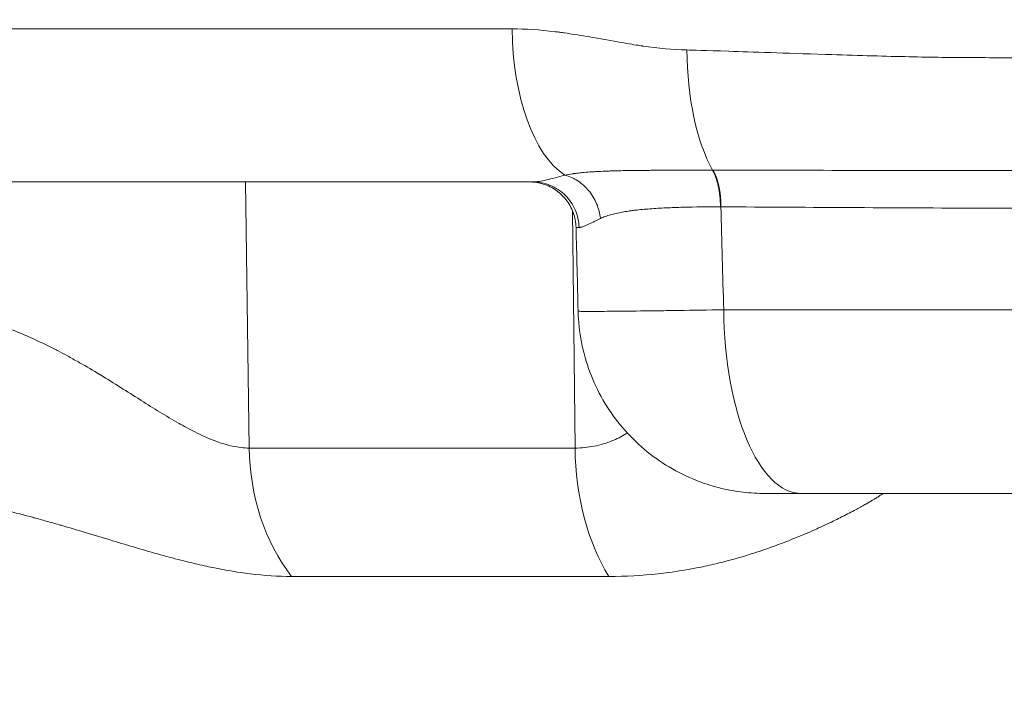
# Model space of a CAD drawing. Extents: x 0 to 25200, y -53460 to 17820.
# Drawn here: x 8960 to 9061, y -14177 to -14108 of the extents above; entities that cross this region are included whole.
import ezdxf

# ---------------------------------------------------------------- set-up
doc = ezdxf.new("R2010")
doc.units = 0
doc.header["$MEASUREMENT"] = 0
doc.header["$PDMODE"] = 1
doc.layers.get('0').update_dxf_attribs({"linetype": 'CONTINUOUS'})
doc.layers.get('DefPoints').update_dxf_attribs({"linetype": 'CONTINUOUS'})
for name, color, linetype, lineweight in [('FRAM3', 1, 'CONTINUOUS', 50), ('外形線', 7, 'CONTINUOUS', 18), ('寸法線', 3, 'CONTINUOUS', 18)]:
    doc.layers.add(name, color=color, linetype=linetype, lineweight=lineweight)
doc.styles.get("Standard").update_dxf_attribs({"font": 'TXT.SHX', "bigfont": 'bigfont.shx'})
doc.dimstyles.new('60ベース', dxfattribs={"dimscale": 60, "dimtxt": 3, "dimasz": 3, "dimexe": 0, "dimexo": 1, "dimgap": 1, "dimtad": 3, "dimdec": 1, "dimdsep": 46, "dimtxsty": 'STANDARD', "dimblk": 'DOTSMALL', "dimcen": 0, "dimclrd": 256, "dimclre": 256, "dimclrt": 7, "dimadec": 3, "dimazin": 2, "dimtfac": 1, "dimtdec": 1, "dimtix": 1, "dimtmove": 2, "dimatfit": 2, "dimldrblk": 'OPEN', "dimfxl": 1, "dimtolj": 1, "dimlwd": -1, "dimlwe": -1, "dimarcsym": 0})

# ---------------------------------------------------------------- blocks, each defined once
blk = doc.blocks.new('_DotSmall')
at = {"layer": 'FRAM3', "color": 0, "const_width": 0.5}
blk.add_lwpolyline([(-0.0625, 0, 1), (0.0625, 0, 1)], format="xyb", close=True, dxfattribs=at)
blk = doc.blocks.new('*D6')
at = {"layer": 'DefPoints', "color": 0}
for p in [(7570.29, -12507.06), (13369.1, -14335.86), (14869.1, -14335.86)]:
    blk.add_point(p, dxfattribs=at)
at = {"layer": '寸法線'}
for p, q in [((7630.29, -12507.06), (14869.1, -12507.06)), ((14869.1, -12507.06), (14869.1, -14335.86)), ((13429.1, -14335.86), (14869.1, -14335.86))]:
    blk.add_line(p, q, dxfattribs=at)
at = {"layer": '寸法線', "xscale": 180, "yscale": 180, "zscale": 180}
for p, rotation in [((14869.1, -12507.06), 90), ((14869.1, -14335.86), 270)]:
    blk.add_blockref('_DotSmall', p, dxfattribs=dict(at, rotation=rotation))
at = {"layer": '寸法線', "color": 7, "insert": (14719.1, -13421.46), "char_height": 180, "attachment_point": 5, "rotation": 90}
blk.add_mtext('\\A1;1828', dxfattribs=at)
blk = doc.blocks.new('_OPEN')
at = {"color": 0, "linetype": 'ByBlock'}
for p, q in [((-1, 0.16667), (0, 0)), ((0, 0), (-1, -0.16667)), ((0, 0), (-1, 0))]:
    blk.add_line(p, q, dxfattribs=at)
blk = doc.blocks.new('*D10')
at = {"layer": 'DefPoints', "color": 0}
for p in [(8170.83, -13421.46), (13369.1, -14335.86), (13869.1, -14335.86)]:
    blk.add_point(p, dxfattribs=at)
at = {"layer": '寸法線'}
for p, q in [((8230.83, -13421.46), (13869.1, -13421.46)), ((13869.1, -13421.46), (13869.1, -14335.86)), ((13429.1, -14335.86), (13869.1, -14335.86))]:
    blk.add_line(p, q, dxfattribs=at)
at = {"layer": '寸法線', "xscale": 180, "yscale": 180, "zscale": 180}
for p, rotation in [((13869.1, -13421.46), 90), ((13869.1, -14335.86), 270)]:
    blk.add_blockref('_DotSmall', p, dxfattribs=dict(at, rotation=rotation))
at = {"layer": '寸法線', "color": 7, "insert": (13719.1, -13878.66), "char_height": 180, "attachment_point": 5, "rotation": 90}
blk.add_mtext('\\A1;914', dxfattribs=at)

msp = doc.modelspace()

# ---------------------------------------------------------------- linework, layer by layer
at = {"layer": '外形線', "extrusion": (0, 1, 0)}
for p, q in [((9016.48560871, -14124.09343432), (9016.48560782, -14124.09335207)), ((8983.57273531, -14151.64304112), (8983.20272274, -14124.52276159)), ((9016.78555445, -14151.64304112), (9016.52224335, -14127.4582754)), ((9031.93232852, -14137.55522993), (9160.69573967, -14137.55522993)), ((8983.57273531, -14151.64304112), (9016.78555445, -14151.64304112)), ((9039.8509849, -14156.27276159), (9160.69573967, -14156.27276159)), ((9020.22951107, -14164.7254483), (8987.88844978, -14164.7254483))]:
    msp.add_line(p, q, dxfattribs=at)
at = {"layer": '外形線', "extrusion": (-2e-16, 0, -1)}
for centre, major_axis, ratio, start_param, end_param in [((9017.96485639, -14108.64776171), (-0.00000178, 15.87499915), 0.4785171008, 3.4394694639, 4.6949357447), ((9034.67993338, -14110.80255725), (0, 15.60124872), 0.4166430327, 3.7805416106, 4.6949356879), ((9035.12440951, -14133.18908562), (-13.02953412, 2.15835919), 0.4398544155, 1.225134264, 1.2291346342), ((9042.27504333, -14129.28676003), (25.38971754, -0.11976581), 0.0014695814, 3.141549018, 3.1417034719), ((9042.27504304, -14129.28676154), (25.38971725, -0.11976733), 0.0014695814, 3.1417034718, 3.2969585695), ((9039.8509849, -14137.22276159), (0, 19.05), 0.4157408194, 3.1415926536, 4.6949356879)]:
    msp.add_ellipse(centre, major_axis=major_axis, ratio=ratio, start_param=start_param, end_param=end_param, dxfattribs=at)
at = {"layer": '外形線'}
for centre, major_axis, ratio, start_param, end_param in [((9029.67018964, -14127.14920143), (0.02013858, 4.76245742), 0.4164030408, -1.5515821005, -0.6371188108), ((8998.4605064, -14151.31057277), (0, 19.05), 0.7816293394, 1.5882496193, 2.352082142), ((9028.66605262, -14151.31057277), (0, 19.05), 0.623743197, 1.5882496193, 2.352082142)]:
    msp.add_ellipse(centre, major_axis=major_axis, ratio=ratio, start_param=start_param, end_param=end_param, dxfattribs=at)
for points, knots in [([(9010.36955482, -14108.9248186), (8999.32863339, -14108.92481888), (8988.68290577, -14108.92481933), (8968.36449487, -14108.92482059), (8958.69191172, -14108.9248214), (8947.91486226, -14108.92482257), (8946.26006102, -14108.92482276), (8944.62498231, -14108.92482295)], [0, 0, 0, 0, 0.12236663455, 0.12236663455, 0.24473326909, 0.24473326909, 0.26723690009, 0.26723690009, 0.26723690009, 0.26723690009]), ([(9028.1807718, -14111.07483659), (9026.77692919, -14111.03788473), (9025.27634625, -14110.90437355), (9023.68161788, -14110.6743885), (9023.67849709, -14110.67393844), (9023.67359308, -14110.67323054), (9023.6722544, -14110.67303723), (9023.32955353, -14110.62355112), (9022.78332346, -14110.54092491), (9022.03660237, -14110.41421975), (9021.29279815, -14110.28800953), (9020.3506219, -14110.11525382), (9019.21132, -14109.91091431), (9019.20685215, -14109.91011298), (9019.20132121, -14109.90912118), (9019.19790733, -14109.90850908), (9018.32395486, -14109.75181233), (9017.51792672, -14109.61582904), (9016.77893464, -14109.50056717), (9016.4094386, -14109.44293623), (9016.05670344, -14109.39048499), (9015.72062946, -14109.34321344), (9015.55259248, -14109.31957766), (9015.38872091, -14109.29723681), (9015.22900303, -14109.27619088), (9015.1491441, -14109.26566792), (9015.07032359, -14109.25546868), (9014.99254011, -14109.24559318), (9014.95364836, -14109.24065543), (9014.91501587, -14109.23579861), (9014.87664246, -14109.23102272), (9014.84306573, -14109.22684382), (9014.80968735, -14109.22272688), (9014.77650722, -14109.21867191), (9014.7717672, -14109.21809263), (9014.76853869, -14109.21769835), (9014.76229929, -14109.21693794), (9013.16501416, -14109.02227357), (9011.70182062, -14108.92487937), (9010.36955482, -14108.9248186)], [0, 0, 0, 0, 0.2495117187, 0.2495117187, 0.2495117187, 0.25, 0.25, 0.25, 0.375, 0.375, 0.375, 0.4995117187, 0.4995117187, 0.4995117187, 0.5, 0.5, 0.5, 0.625, 0.625, 0.625, 0.6875, 0.6875, 0.6875, 0.71875, 0.71875, 0.71875, 0.734375, 0.734375, 0.734375, 0.7421875, 0.7421875, 0.7421875, 0.7490234375, 0.7490234375, 0.7490234375, 0.75, 0.75, 0.75, 1, 1, 1, 1]), ([(9147.99573967, -14111.86498389), (9147.99572032, -14111.86498389), (9147.99570097, -14111.86498389), (9147.99568162, -14111.86498389), (9127.40060213, -14111.86498389), (9106.80625325, -14111.86498389), (9086.68473905, -14111.86498389), (9086.6740311, -14111.86498389), (9086.64696918, -14111.86498389), (9086.62640069, -14111.86498389), (9080.75836251, -14111.86498389), (9075.78665934, -14111.86498389), (9071.68474492, -14111.86498389), (9068.77857079, -14111.86498389), (9066.30880143, -14111.86498389), (9064.26646843, -14111.86498389), (9059.70866003, -14111.86498389), (9057.27377518, -14111.85978236), (9056.90910488, -14111.857311), (9056.90626221, -14111.85729174), (9056.85486589, -14111.85694055), (9056.82596831, -14111.85673799), (9054.92247542, -14111.84339505), (9052.77248164, -14111.81248255), (9050.38435613, -14111.75940728), (9047.96470616, -14111.70563139), (9045.30055275, -14111.62865806), (9042.4015919, -14111.53394925), (9042.37967259, -14111.53323315), (9042.34106408, -14111.53197141), (9042.30887194, -14111.53091922), (9040.20601837, -14111.46218784), (9038.34163155, -14111.40118499), (9036.71029261, -14111.34785878), (9035.05720853, -14111.29382175), (9033.64340153, -14111.2476852), (9032.46426874, -14111.20944903), (9030.10600316, -14111.1329767), (9028.68483997, -14111.08810579), (9028.1807718, -14111.07483659)], [0.49999976511, 0.49999976511, 0.49999976511, 0.49999976511, 0.5, 0.5, 0.5, 0.74998474121, 0.74998474121, 0.74998474121, 0.75011777423, 0.75011777423, 0.75011777423, 0.78807110805, 0.78807110805, 0.78807110805, 0.81496074678, 0.81496074678, 0.81496074678, 0.87496948242, 0.87496948242, 0.87496948242, 0.87543726122, 0.87543726122, 0.87543726122, 0.90625, 0.90625, 0.90625, 0.93746948242, 0.93746948242, 0.93746948242, 0.93770553574, 0.93770553574, 0.93770553574, 0.953125, 0.953125, 0.953125, 0.96875, 0.96875, 0.96875, 1, 1, 1, 1]), ([(9015.73502952, -14123.82343949), (9015.03938759, -14124.02225379), (9014.41680271, -14124.19426972), (9013.60087854, -14124.38167806), (9013.34864992, -14124.43230291), (9013.00162357, -14124.4851952), (9012.8911752, -14124.49897306), (9012.733635, -14124.51305988), (9012.6568989, -14124.51845657), (9012.58327747, -14124.52121532), (9012.53490126, -14124.52244809), (9012.51074307, -14124.52276139), (9012.4876063, -14124.52276159)], [0, 0, 0, 0, 0.0039450972483, 0.0039450972483, 0.0059176458724, 0.0059176458724, 0.0069039201844, 0.0069039201844, 0.0073970573405, 0.0076436259185, 0.0076436259185, 0.0078901450966, 0.0078901450966, 0.0078901450966, 0.0078901450966]), ([(9030.8035545, -14123.32603831), (9030.61365254, -14123.3261393), (9030.42271622, -14123.32622964), (9030.23384793, -14123.32631925), (9030.04497965, -14123.32640885), (9029.8571424, -14123.3264983), (9029.67032968, -14123.32660065), (9029.29670425, -14123.32680534), (9028.92717601, -14123.32706146), (9028.5617083, -14123.32747679), (9027.89827528, -14123.32823074), (9027.24822622, -14123.32951051), (9026.61140853, -14123.33197835), (9026.54661418, -14123.33222945), (9026.48195811, -14123.33249035), (9026.41744082, -14123.33276073), (9026.14617002, -14123.33389757), (9025.87742276, -14123.33519847), (9025.61142302, -14123.33663617), (9025.28063907, -14123.33842401), (9024.9524087, -14123.34023706), (9024.62882353, -14123.34229854), (9024.54249076, -14123.34284855), (9024.45655118, -14123.34341819), (9024.37100324, -14123.34401103), (9023.81048347, -14123.34789536), (9023.26482338, -14123.35279038), (9022.73320989, -14123.359682), (9022.63503122, -14123.36095475), (9022.53733682, -14123.36229472), (9022.44011461, -14123.36370871), (9021.92317857, -14123.37122693), (9021.42041613, -14123.38083988), (9020.93039312, -14123.39345539), (9020.78303604, -14123.39724906), (9020.63429396, -14123.40095393), (9020.48813139, -14123.40532981), (9020.34107768, -14123.40973237), (9020.19530515, -14123.41456658), (9020.05073661, -14123.41985253), (9019.75859956, -14123.43053414), (9019.47140151, -14123.44304543), (9019.18829019, -14123.45770304), (9019.09648121, -14123.46245629), (9019.00505424, -14123.46743747), (9018.91403273, -14123.47266324), (9018.71996571, -14123.48380511), (9018.52755886, -14123.49607497), (9018.33732328, -14123.50960162), (9018.05203994, -14123.52988661), (9017.77154124, -14123.55298284), (9017.49414773, -14123.57988767), (9017.42858416, -14123.58624678), (9017.36321125, -14123.59281125), (9017.29796558, -14123.59961146), (9017.07774776, -14123.62256359), (9016.85933846, -14123.64823538), (9016.6415164, -14123.67734898), (9016.59951034, -14123.68296342), (9016.55755126, -14123.68869355), (9016.51559148, -14123.69456015), (9016.25604962, -14123.73084794), (9015.99555077, -14123.77292562), (9015.73645058, -14123.82317306)], [-0.00000006, -0.00000006, -0.00000006, -0.00000006, 0.000627922806, 0.000627922806, 0.000627922806, 0.001255905611, 0.001255905611, 0.001255905611, 0.002511871223, 0.002511871223, 0.002511871223, 0.004791823859, 0.004791823859, 0.004791823859, 0.005023802446, 0.005023802446, 0.005023802446, 0.005999184745, 0.005999184745, 0.005999184745, 0.007212121282, 0.007212121282, 0.007212121282, 0.007535733669, 0.007535733669, 0.007535733669, 0.009656078451, 0.009656078451, 0.009656078451, 0.010047664891, 0.010047664891, 0.010047664891, 0.012129752258, 0.012129752258, 0.012129752258, 0.012755866348, 0.012755866348, 0.012755866348, 0.013385797844, 0.013385797844, 0.013385797844, 0.014658732651, 0.014658732651, 0.014658732651, 0.015071527337, 0.015071527337, 0.015071527337, 0.015951647199, 0.015951647199, 0.015951647199, 0.01727150298, 0.01727150298, 0.01727150298, 0.01758345856, 0.01758345856, 0.01758345856, 0.018636373905, 0.018636373905, 0.018636373905, 0.018839424171, 0.018839424171, 0.018839424171, 0.020095389783, 0.020095389783, 0.020095389783, 0.020095389783]), ([(9019.36629362, -14128.25201984), (9019.31403705, -14127.74222009), (9019.18483807, -14127.2347176), (9018.98547778, -14126.75614875), (9018.78611748, -14126.27757989), (9018.51667104, -14125.82812518), (9018.19128034, -14125.43137458), (9017.86588964, -14125.03462398), (9017.4846774, -14124.69072718), (9017.06765179, -14124.41773413), (9016.65062619, -14124.14474108), (9016.19795624, -14123.94340737), (9015.73785487, -14123.82417565)], [0, 0, 0, 0, 0.25, 0.25, 0.25, 0.5, 0.5, 0.5, 0.75, 0.75, 0.75, 1, 1, 1, 1]), ([(9031.60295749, -14127.06567884), (9031.59776028, -14126.34001717), (9031.52334506, -14125.61784044), (9031.38589538, -14124.97231585), (9031.24844615, -14124.32679337), (9031.04813262, -14123.75885423), (9030.80525014, -14123.32604274)], [0.00000021413, 0.00000021413, 0.00000021413, 0.00000021413, 0.5, 0.5, 0.5, 0.99999814698, 0.99999814698, 0.99999814698, 0.99999814698]), ([(9147.99573967, -14123.36346193), (9147.97015753, -14123.36346193), (9147.94457509, -14123.36346192), (9147.91899234, -14123.3634619), (9137.79812291, -14123.36345616), (9127.71395205, -14123.36264591), (9117.66627422, -14123.36264789), (9117.64167603, -14123.36264789), (9117.61707807, -14123.3626479), (9117.59248035, -14123.36264792), (9115.07493513, -14123.36264942), (9112.55941119, -14123.36268673), (9110.04673247, -14123.36275282), (9107.56992925, -14123.36281796), (9105.10286455, -14123.36291081), (9102.64493984, -14123.36301193), (9102.61005407, -14123.36301336), (9102.57517017, -14123.3630148), (9102.54028814, -14123.36301624), (9097.59988865, -14123.36321999), (9092.69710705, -14123.36345967), (9087.83140639, -14123.36346234), (9087.79147766, -14123.36346236), (9087.75155141, -14123.36346237), (9087.71162764, -14123.36346236), (9082.852106, -14123.36346117), (9078.02955488, -14123.3634626), (9073.24372493, -14123.36346203), (9073.20396415, -14123.36346202), (9073.16420555, -14123.36346202), (9073.12444916, -14123.36346201), (9070.75189804, -14123.36346173), (9068.38847492, -14123.36344516), (9066.03401623, -14123.36346844), (9065.99620575, -14123.36346881), (9065.9583963, -14123.36346919), (9065.92058788, -14123.36346957), (9063.56461488, -14123.3634933), (9061.21763552, -14123.36392945), (9058.88069102, -14123.36304751), (9058.84754988, -14123.363035), (9058.81441144, -14123.36302223), (9058.78127571, -14123.36300918), (9049.31817264, -14123.35928271), (9040.02065168, -14123.33598105), (9030.86608879, -14123.3260645)], [0.12038004633, 0.12038004633, 0.12038004633, 0.12038004633, 0.12045616627, 0.12045616627, 0.12045616627, 0.15057020784, 0.15057020784, 0.15057020784, 0.15064393143, 0.15064393143, 0.15064393143, 0.15818944666, 0.15818944666, 0.15818944666, 0.16562722862, 0.16562722862, 0.16562722862, 0.1657327944, 0.1657327944, 0.1657327944, 0.1806842494, 0.1806842494, 0.1806842494, 0.18080694349, 0.18080694349, 0.18080694349, 0.19574127019, 0.19574127019, 0.19574127019, 0.19586534491, 0.19586534491, 0.19586534491, 0.20326978058, 0.20326978058, 0.20326978058, 0.20338868914, 0.20338868914, 0.20338868914, 0.21079829097, 0.21079829097, 0.21079829097, 0.2109033695, 0.2109033695, 0.2109033695, 0.24091233254, 0.24091233254, 0.24091233254, 0.24091233254]), ([(8955.84946363, -14124.52276159), (8955.84990524, -14124.52276159), (8955.85034685, -14124.52276159), (8955.85078847, -14124.52276159), (8964.30629786, -14124.52276159), (8973.26922365, -14124.52276159), (8982.73954079, -14124.52276159), (8983.15436062, -14124.52276159), (8983.57021585, -14124.52276159), (8983.98706163, -14124.52276159), (8985.94935825, -14124.52276159), (8987.93356428, -14124.52276159), (8989.93469891, -14124.52276159), (8992.36092959, -14124.52276158), (8994.81370692, -14124.52276157), (8997.2930309, -14124.52276157), (9000.90390593, -14124.52276156), (9004.57109768, -14124.52276157), (9008.29460671, -14124.52276158), (9009.68442072, -14124.52276159), (9011.08208018, -14124.52276159), (9012.48759239, -14124.52276159)], [0.50000044649, 0.50000044649, 0.50000044649, 0.50000044649, 0.50001245112, 0.50001245112, 0.50001245112, 0.72986247815, 0.72986247815, 0.72986247815, 0.73993039323, 0.73993039323, 0.73993039323, 0.78732498491, 0.78732498491, 0.78732498491, 0.84478749167, 0.84478749167, 0.84478749167, 0.92847559868, 0.92847559868, 0.92847559868, 0.95971250518, 0.95971250518, 0.95971250518, 0.95971250518]), ([(9016.88523931, -14129.16699223), (9016.87246068, -14128.65256599), (9016.77393739, -14128.13364398), (9016.42374268, -14127.17553347), (9016.17051851, -14126.72316943), (9015.54230115, -14125.93057802), (9015.1594079, -14125.58055945), (9014.31349085, -14125.02565111), (9013.83994007, -14124.81385187), (9013.15317233, -14124.63073609), (9012.95133179, -14124.59066416), (9012.5415263, -14124.53650514), (9012.33218543, -14124.52276159), (9012.12419167, -14124.52276159)], [0, 0, 0, 0, 0.15437547889, 0.15437547889, 0.30603118926, 0.30603118926, 0.45778483499, 0.45778483499, 0.60953556114, 0.60953556114, 0.67101316045, 0.67101316045, 0.73354619373, 0.73354619373, 0.73354619373, 0.73354619373]), ([(9017.19117282, -14129.16266306), (9017.17555839, -14128.54967565), (9017.04157559, -14127.93999995), (9016.79898173, -14127.37812183), (9016.55638787, -14126.81624372), (9016.2053617, -14126.30257716), (9015.77151632, -14125.87460243), (9015.33767093, -14125.4466277), (9014.82132597, -14125.1046601), (9014.26015716, -14124.87365177), (9013.69898834, -14124.64264345), (9013.09343926, -14124.52283743), (9012.48816844, -14124.52276246)], [0, 0, 0, 0, 0.25, 0.25, 0.25, 0.5, 0.5, 0.5, 0.75, 0.75, 0.75, 1, 1, 1, 1]), ([(9019.36629384, -14128.25201983), (9019.52174316, -14128.17335218), (9019.68494597, -14128.10531118), (9019.85557119, -14128.04312661), (9020.02423746, -14127.98165598), (9020.20017734, -14127.92613601), (9020.38326637, -14127.87468368), (9020.38510019, -14127.87416833), (9020.38693473, -14127.87365339), (9020.38876999, -14127.87313886), (9020.57363954, -14127.82130877), (9020.76581341, -14127.77364781), (9020.9652606, -14127.72919009), (9021.1614919, -14127.68544921), (9021.36488054, -14127.64482228), (9021.57384025, -14127.6070888), (9021.57712297, -14127.60649602), (9021.58040707, -14127.60590394), (9021.58369254, -14127.60531258), (9021.79604267, -14127.56709116), (9022.01447386, -14127.53177279), (9022.23890796, -14127.49908143), (9022.35109944, -14127.48273949), (9022.46479164, -14127.46705798), (9022.57997878, -14127.45202265), (9022.6951504, -14127.43698935), (9022.81181678, -14127.42260668), (9022.92997389, -14127.40885717), (9023.39719802, -14127.354488), (9023.8876066, -14127.30832029), (9024.40120501, -14127.26881983), (9024.40700432, -14127.26837381), (9024.41280659, -14127.26792864), (9024.41861181, -14127.26748432), (9024.93197076, -14127.22819268), (9025.46846884, -14127.19558927), (9026.02865928, -14127.16847044), (9026.03563247, -14127.16813287), (9026.0426094, -14127.16779614), (9026.04959008, -14127.16746026), (9026.33325008, -14127.1538117), (9026.62272852, -14127.14161808), (9026.91581437, -14127.130608), (9027.20149571, -14127.11987607), (9027.49119528, -14127.11031129), (9027.78496157, -14127.10204328), (9027.79208823, -14127.1018427), (9027.79921725, -14127.10164288), (9027.80634864, -14127.10144383), (9029.00514295, -14127.06798351), (9030.27029101, -14127.05798441), (9031.60295748, -14127.06567791)], [0, 0, 0, 0, 0.001109979958, 0.001109979958, 0.001109979958, 0.002207216173, 0.002207216173, 0.002207216173, 0.002218206104, 0.002218206104, 0.002218206104, 0.003325244165, 0.003325244165, 0.003325244165, 0.004414432345, 0.004414432345, 0.004414432345, 0.004431543306, 0.004431543306, 0.004431543306, 0.005537476483, 0.005537476483, 0.005537476483, 0.006090317015, 0.006090317015, 0.006090317015, 0.006643083067, 0.006643083067, 0.006643083067, 0.008828864691, 0.008828864691, 0.008828864691, 0.008853545493, 0.008853545493, 0.008853545493, 0.011036080863, 0.011036080863, 0.011036080863, 0.011063248812, 0.011063248812, 0.011063248812, 0.012167218245, 0.012167218245, 0.012167218245, 0.013243297036, 0.013243297036, 0.013243297036, 0.013269402298, 0.013269402298, 0.013269402298, 0.017657729381, 0.017657729381, 0.017657729381, 0.017657729381]), ([(9031.65331226, -14127.06608434), (9040.76151767, -14127.1052559), (9050.02101237, -14127.18315467), (9059.42693172, -14127.19486452), (9059.45542272, -14127.19489999), (9059.48391507, -14127.19493482), (9059.51240877, -14127.19496902), (9061.83894038, -14127.19776121), (9064.17445322, -14127.19630976), (9066.51894718, -14127.19627073), (9066.55149069, -14127.19627019), (9066.58403592, -14127.19626968), (9066.61658289, -14127.1962692), (9068.95883721, -14127.1962346), (9071.31004907, -14127.19628767), (9073.67021748, -14127.19628774), (9073.70552118, -14127.19628774), (9073.74082688, -14127.19628774), (9073.77613459, -14127.19628774), (9078.53136887, -14127.19628784), (9083.32293543, -14127.19628245), (9088.15106323, -14127.19628541), (9088.18787252, -14127.19628543), (9088.22468393, -14127.19628543), (9088.26149747, -14127.19628542), (9093.0947828, -14127.19628364), (9097.96470054, -14127.19596339), (9102.8718019, -14127.19568969), (9102.90450736, -14127.19568787), (9102.93721448, -14127.19568605), (9102.96992324, -14127.19568423), (9105.41185968, -14127.19554833), (9107.8628227, -14127.19542363), (9110.32344389, -14127.19533596), (9112.81777766, -14127.19524708), (9115.31491101, -14127.19519658), (9117.81406336, -14127.19519353), (9117.83726053, -14127.1951935), (9117.86045792, -14127.19519348), (9117.88365551, -14127.19519347), (9127.8572859, -14127.19518641), (9137.86712657, -14127.19627975), (9147.91342695, -14127.19628765), (9147.94086488, -14127.19628767), (9147.96830245, -14127.19628769), (9147.99573967, -14127.19628769)], [0, 0, 0, 0, 0.0297280364, 0.0297280364, 0.0297280364, 0.02981808412, 0.02981808412, 0.02981808412, 0.03717054692, 0.03717054692, 0.03717054692, 0.03727260516, 0.03727260516, 0.03727260516, 0.04461726384, 0.04461726384, 0.04461726384, 0.04472712619, 0.04472712619, 0.04472712619, 0.05952336284, 0.05952336284, 0.05952336284, 0.05963616825, 0.05963616825, 0.05963616825, 0.07444650057, 0.07444650057, 0.07444650057, 0.07454521031, 0.07454521031, 0.07454521031, 0.08191457819, 0.08191457819, 0.08191457819, 0.0893849126, 0.0893849126, 0.0893849126, 0.08945425237, 0.08945425237, 0.08945425237, 0.11926636025, 0.11926636025, 0.11926636025, 0.1193477815, 0.1193477815, 0.1193477815, 0.1193477815]), ([(9017.19117282, -14129.16266306), (9017.19190281, -14129.16265864), (9017.19263407, -14129.16265349), (9017.19336655, -14129.16264726), (9017.19645841, -14129.16262095), (9017.19957181, -14129.16257012), (9017.20270669, -14129.16249495), (9017.2089773, -14129.16234458), (9017.21533389, -14129.16209682), (9017.22177619, -14129.16175302), (9017.23466417, -14129.16106525), (9017.24789515, -14129.15999315), (9017.261467, -14129.15854739), (9017.28862452, -14129.1556544), (9017.31714675, -14129.15126556), (9017.3470183, -14129.1454618), (9017.40681855, -14129.13384319), (9017.47202434, -14129.11655862), (9017.54253823, -14129.09419665), (9017.68380019, -14129.04939846), (9017.84633518, -14128.98427066), (9018.02974181, -14128.90280865), (9018.39311401, -14128.74141303), (9018.83795759, -14128.51612853), (9019.36629362, -14128.25201984)], [0, 0, 0, 0, 0.0000139042947, 0.0000139042947, 0.0000139042947, 0.0000725958394, 0.0000725958394, 0.0000725958394, 0.0001899945608, 0.0001899945608, 0.0001899945608, 0.0004248536307, 0.0004248536307, 0.0004248536307, 0.0008948110478, 0.0008948110478, 0.0008948110478, 0.0018356247769, 0.0018356247769, 0.0018356247769, 0.0037203766471, 0.0037203766471, 0.0037203766471, 0.0074545187125, 0.0074545187125, 0.0074545187125, 0.0074545187125]), ([(8949.50863812, -14137.55522993), (8951.15629085, -14137.55522994), (8952.78937456, -14137.74581413), (8954.41049856, -14138.08667527), (8954.47188478, -14138.09958248), (8954.53326997, -14138.11271266), (8954.5946478, -14138.12606183), (8955.35404701, -14138.2912249), (8956.11373769, -14138.49041429), (8956.85654095, -14138.71453066), (8956.93649548, -14138.7386543), (8957.0162786, -14138.76306786), (8957.09588521, -14138.78776254), (8957.82808312, -14139.01489682), (8958.54696406, -14139.2662438), (8959.25459349, -14139.53749462), (8959.33865461, -14139.5697172), (8959.42255702, -14139.60222124), (8959.50630378, -14139.63500064), (8961.01805542, -14140.22671685), (8962.47935864, -14140.90747822), (8963.90508998, -14141.64477964), (8963.96705913, -14141.67682631), (8964.02896059, -14141.70898101), (8964.09079547, -14141.7412413), (8964.40939398, -14141.90745949), (8964.72619869, -14142.07646516), (8965.04138244, -14142.24794472), (8965.41928354, -14142.45354642), (8965.7954499, -14142.66304596), (8966.16798176, -14142.87465335), (8966.20859473, -14142.89772253), (8966.24916158, -14142.9208149), (8966.28968283, -14142.94392971), (8966.99566144, -14143.34664575), (8967.68797134, -14143.75625539), (8968.36911083, -14144.16876064), (8968.38477679, -14144.17824811), (8968.40043685, -14144.18773721), (8968.41609103, -14144.19722788), (8969.80865472, -14145.04149814), (8971.15475788, -14145.8981983), (8972.47264427, -14146.72985667), (8972.50492205, -14146.75022571), (8972.53718261, -14146.77057948), (8972.56942629, -14146.79091746), (8973.85367698, -14147.6009695), (8975.11123775, -14148.38753029), (8976.35961212, -14149.09882128), (8976.4227843, -14149.13481514), (8976.48593853, -14149.17061592), (8976.54907677, -14149.20621592), (8977.12545328, -14149.53120134), (8977.69501361, -14149.83598509), (8978.25636605, -14150.11263879), (8978.320083, -14150.14404068), (8978.3836995, -14150.17508133), (8978.44721325, -14150.20574781), (8979.00455808, -14150.47485183), (8979.55479729, -14150.71567437), (8980.09816681, -14150.92011907), (8980.14916365, -14150.93930681), (8980.20010076, -14150.95817565), (8980.25097865, -14150.97671816), (8980.50204012, -14151.0682178), (8980.75168614, -14151.15169235), (8980.99990737, -14151.22632475), (8981.2984309, -14151.31608148), (8981.59555697, -14151.39307675), (8981.88678893, -14151.45495884), (8982.46925284, -14151.57872301), (8983.03139274, -14151.64304112), (8983.57273531, -14151.64304112)], [0, 0, 0, 0, 0.004955956693, 0.004955956693, 0.004955956693, 0.005143621218, 0.005143621218, 0.005143621218, 0.00746550663, 0.00746550663, 0.00746550663, 0.007715431826, 0.007715431826, 0.007715431826, 0.010014169471, 0.010014169471, 0.010014169471, 0.010287242435, 0.010287242435, 0.010287242435, 0.015216609628, 0.015216609628, 0.015216609628, 0.015430863653, 0.015430863653, 0.015430863653, 0.016534787793, 0.016534787793, 0.016534787793, 0.017858378077, 0.017858378077, 0.017858378077, 0.018002674262, 0.018002674262, 0.018002674262, 0.020516664033, 0.020516664033, 0.020516664033, 0.02057448487, 0.02057448487, 0.02057448487, 0.025718106088, 0.025718106088, 0.025718106088, 0.025844084051, 0.025844084051, 0.025844084051, 0.030861727306, 0.030861727306, 0.030861727306, 0.03111563792, 0.03111563792, 0.03111563792, 0.033433537914, 0.033433537914, 0.033433537914, 0.0336966338, 0.0336966338, 0.0336966338, 0.036005348523, 0.036005348523, 0.036005348523, 0.036222028273, 0.036222028273, 0.036222028273, 0.037291253828, 0.037291253828, 0.037291253828, 0.038577159132, 0.038577159132, 0.038577159132, 0.041148969741, 0.041148969741, 0.041148969741, 0.041148969741]), ([(9036.14123728, -14156.27276159), (9035.39921929, -14156.27276159), (9034.65338351, -14156.22911116), (9033.18702182, -14156.05658528), (9032.46261231, -14155.92859401), (9029.74067517, -14155.28368498), (9027.78557428, -14154.46654115), (9024.2859999, -14152.27668587), (9022.6962405, -14150.8756215), (9020.08505159, -14147.68039911), (9019.02937267, -14145.84531546), (9017.5631939, -14141.93739637), (9017.14928209, -14139.80686198), (9017.09683383, -14137.69592928)], [0, 0, 0, 0, 0.2229876122, 0.2229876122, 0.4429428405, 0.4429428405, 1.0621755822, 1.0621755822, 1.6814192537, 1.6814192537, 2.3001165435, 2.3001165435, 2.9335917921, 2.9335917921, 2.9335917921, 2.9335917921]), ([(9031.93232852, -14137.55522993), (9030.30746687, -14137.58113622), (9028.78901189, -14137.6041413), (9027.37274665, -14137.62436017), (9026.66457964, -14137.63447009), (9025.98217473, -14137.6438776), (9025.32629576, -14137.65256189), (9024.99834845, -14137.65690414), (9024.6765323, -14137.66107119), (9024.36508724, -14137.66500831), (9024.05363873, -14137.66894549), (9023.75167379, -14137.67266484), (9023.45902373, -14137.67617024), (9022.28839356, -14137.69019222), (9021.2652998, -14137.70082552), (9020.391299, -14137.70803443), (9019.95428648, -14137.71163899), (9019.55401426, -14137.71437752), (9019.2008315, -14137.71618125), (9018.84764812, -14137.71798498), (9018.53895854, -14137.71887931), (9018.27394548, -14137.71888092), (9018.00894852, -14137.71888253), (9017.78762382, -14137.71799152), (9017.61059241, -14137.71619518), (9017.52207673, -14137.71529702), (9017.44465654, -14137.71417207), (9017.3785505, -14137.71281587), (9017.31244445, -14137.71145967), (9017.25771691, -14137.70986969), (9017.21496865, -14137.7080669), (9017.1362507, -14137.7047472), (9017.09698819, -14137.70070138), (9017.09683388, -14137.69593585)], [0, 0, 0, 0, 0.005284848347, 0.005284848347, 0.005284848347, 0.00792740088, 0.00792740088, 0.00792740088, 0.009248708631, 0.009248708631, 0.009248708631, 0.010570031043, 0.010570031043, 0.010570031043, 0.015855455795, 0.015855455795, 0.015855455795, 0.018498241517, 0.018498241517, 0.018498241517, 0.021141031869, 0.021141031869, 0.021141031869, 0.023783661713, 0.023783661713, 0.023783661713, 0.025104976253, 0.025104976253, 0.025104976253, 0.026426290793, 0.026426290793, 0.026426290793, 0.028859399512, 0.028859399512, 0.028859399512, 0.028859399512]), ([(9022.12004116, -14150.11819492), (9022.07162568, -14150.14770335), (9022.02295308, -14150.17689123), (9021.97402217, -14150.20574781), (9021.51771357, -14150.47485183), (9021.03841822, -14150.71567437), (9020.53303888, -14150.92011907), (9020.48560753, -14150.93930681), (9020.43794527, -14150.95817565), (9020.39004891, -14150.97671816), (9020.15370004, -14151.0682178), (9019.91166913, -14151.15169235), (9019.66351059, -14151.22632475), (9019.36506244, -14151.31608148), (9019.05697344, -14151.39307675), (9018.74338131, -14151.45495884), (9018.11619704, -14151.57872301), (9017.46392536, -14151.64304112), (9016.78555445, -14151.64304112)], [0.0334490655423, 0.0334490655423, 0.0334490655423, 0.0334490655423, 0.0336966337996, 0.0336966337996, 0.0336966337996, 0.0360053485232, 0.0360053485232, 0.0360053485232, 0.0362220282726, 0.0362220282726, 0.0362220282726, 0.0372912538276, 0.0372912538276, 0.0372912538276, 0.038577159132, 0.038577159132, 0.038577159132, 0.0411489697408, 0.0411489697408, 0.0411489697408, 0.0411489697408]), ([(8987.88844978, -14164.7254483), (8986.51771657, -14164.7254483), (8985.11164347, -14164.63295194), (8983.66888437, -14164.45655668), (8983.34598191, -14164.41707784), (8983.02121693, -14164.37340115), (8982.69459559, -14164.325636), (8981.82789449, -14164.19888951), (8980.94797072, -14164.04359049), (8980.05407511, -14163.86306449), (8979.77967418, -14163.80764806), (8979.5038278, -14163.74982852), (8979.22662241, -14163.68974519), (8978.6192286, -14163.55809463), (8978.00569253, -14163.4156764), (8977.38412365, -14163.26330132), (8977.22767484, -14163.22494853), (8977.07100623, -14163.18604695), (8976.91406256, -14163.14660384), (8976.1335839, -14162.95045382), (8975.3448864, -14162.74046568), (8974.54678453, -14162.51936094), (8973.73596981, -14162.29473425), (8972.91551451, -14162.05853258), (8972.08355133, -14161.81405253), (8971.27767704, -14161.57723893), (8970.46104253, -14161.3325644), (8969.63188447, -14161.08262488), (8968.71766417, -14160.80704439), (8967.78827824, -14160.52509567), (8966.84020484, -14160.24083595), (8966.04071889, -14160.00112704), (8965.22795503, -14159.75969489), (8964.39948643, -14159.5191977), (8964.33656427, -14159.50093194), (8964.27354631, -14159.48267043), (8964.21043036, -14159.46441415), (8963.77468627, -14159.33837529), (8963.33455249, -14159.21266952), (8962.89200513, -14159.08839009), (8962.4762292, -14158.97162881), (8962.05770946, -14158.85594774), (8961.635962, -14158.7416756), (8961.61727068, -14158.7366112), (8961.59857335, -14158.73154965), (8961.57987, -14158.726491), (8960.66229802, -14158.47831736), (8959.73021607, -14158.2369986), (8958.78053466, -14158.00722157), (8957.99225333, -14157.81649556), (8957.19187075, -14157.63372585), (8956.37702165, -14157.46211478), (8956.19017155, -14157.42276327), (8956.00256094, -14157.3840017), (8955.81416008, -14157.34587759), (8955.14922837, -14157.21132444), (8954.47497408, -14157.08477907), (8953.78861894, -14156.9683394), (8953.43241973, -14156.90791045), (8953.07253973, -14156.85018735), (8952.70980223, -14156.79568377), (8952.21207356, -14156.72089691), (8951.71048695, -14156.65239632), (8951.20776262, -14156.59160442), (8950.63813967, -14156.52272282), (8950.06570996, -14156.46340619), (8949.48983827, -14156.41517454), (8948.4057274, -14156.32437574), (8947.31026961, -14156.27276159), (8946.20096251, -14156.27276159)], [0, 0, 0, 0, 0.006552653589, 0.006552653589, 0.006552653589, 0.008019196374, 0.008019196374, 0.008019196374, 0.011910718739, 0.011910718739, 0.011910718739, 0.013105307177, 0.013105307177, 0.013105307177, 0.015722809065, 0.015722809065, 0.015722809065, 0.016381633972, 0.016381633972, 0.016381633972, 0.019657960766, 0.019657960766, 0.019657960766, 0.022986475731, 0.022986475731, 0.022986475731, 0.026210614355, 0.026210614355, 0.026210614355, 0.029765513121, 0.029765513121, 0.029765513121, 0.032763267943, 0.032763267943, 0.032763267943, 0.03299094734, 0.03299094734, 0.03299094734, 0.034562815254, 0.034562815254, 0.034562815254, 0.036039594738, 0.036039594738, 0.036039594738, 0.036105043763, 0.036105043763, 0.036105043763, 0.039315921532, 0.039315921532, 0.039315921532, 0.041981104784, 0.041981104784, 0.041981104784, 0.042592248326, 0.042592248326, 0.042592248326, 0.044749185039, 0.044749185039, 0.044749185039, 0.045868575121, 0.045868575121, 0.045868575121, 0.04740454133, 0.04740454133, 0.04740454133, 0.049144901915, 0.049144901915, 0.049144901915, 0.052421228709, 0.052421228709, 0.052421228709, 0.052421228709]), ([(9020.22951107, -14164.7254483), (9021.94721364, -14164.7254483), (9023.62149353, -14164.63295194), (9025.25220921, -14164.45655668), (9025.61717804, -14164.41707784), (9025.97999386, -14164.37340115), (9026.34062668, -14164.325636), (9027.29757843, -14164.19888951), (9028.23910492, -14164.04359049), (9029.16427001, -14163.86306449), (9029.44826979, -14163.80764806), (9029.73085156, -14163.74982852), (9030.01185882, -14163.68974519), (9030.62758304, -14163.55809463), (9031.2354102, -14163.4156764), (9031.83626186, -14163.26330132), (9031.98749615, -14163.22494853), (9032.13801741, -14163.18604695), (9032.28786457, -14163.14660384), (9033.03305233, -14162.95045382), (9033.76284562, -14162.74046568), (9034.47673449, -14162.51936094), (9035.2019948, -14162.29473425), (9035.91053996, -14162.05853258), (9036.60193693, -14161.81405253), (9037.27165291, -14161.57723893), (9037.92521792, -14161.3325644), (9038.56077153, -14161.08262488), (9039.26152574, -14160.80704439), (9039.94047696, -14160.52509567), (9040.59544764, -14160.24083595), (9041.14776759, -14160.00112704), (9041.68287262, -14159.75969489), (9042.19828151, -14159.5191977), (9042.2374268, -14159.50093194), (9042.27646171, -14159.48267043), (9042.31538569, -14159.46441415), (9042.58411157, -14159.33837529), (9042.84733677, -14159.21266952), (9043.10331096, -14159.08839009), (9043.34380027, -14158.97162881), (9043.57827261, -14158.85594774), (9043.80649929, -14158.7416756), (9043.81661401, -14158.7366112), (9043.82671621, -14158.73154965), (9043.83680586, -14158.726491), (9044.33179613, -14158.47831736), (9044.79688747, -14158.2369986), (9045.2273843, -14158.00722157), (9045.58471741, -14157.81649556), (9045.91816057, -14157.63372585), (9046.22426396, -14157.46211478), (9046.29445542, -14157.42276327), (9046.36319907, -14157.3840017), (9046.43043698, -14157.34587759), (9046.66774282, -14157.21132444), (9046.88624707, -14157.08477907), (9047.08361649, -14156.9683394), (9047.18604572, -14156.90791045), (9047.28280094, -14156.85018735), (9047.37322742, -14156.79568377), (9047.49730571, -14156.72089691), (9047.60908783, -14156.65239632), (9047.70682865, -14156.59160442), (9047.81757606, -14156.52272282), (9047.91084967, -14156.46340619), (9047.98517616, -14156.41517454), (9048.12509996, -14156.32437574), (9048.19819151, -14156.27276159), (9048.1921837, -14156.27276159)], [0, 0, 0, 0, 0.006552653589, 0.006552653589, 0.006552653589, 0.008019196374, 0.008019196374, 0.008019196374, 0.011910718739, 0.011910718739, 0.011910718739, 0.013105307177, 0.013105307177, 0.013105307177, 0.015722809065, 0.015722809065, 0.015722809065, 0.016381633972, 0.016381633972, 0.016381633972, 0.019657960766, 0.019657960766, 0.019657960766, 0.022986475731, 0.022986475731, 0.022986475731, 0.026210614355, 0.026210614355, 0.026210614355, 0.029765513121, 0.029765513121, 0.029765513121, 0.032763267943, 0.032763267943, 0.032763267943, 0.03299094734, 0.03299094734, 0.03299094734, 0.034562815254, 0.034562815254, 0.034562815254, 0.036039594738, 0.036039594738, 0.036039594738, 0.036105043763, 0.036105043763, 0.036105043763, 0.039315921532, 0.039315921532, 0.039315921532, 0.041981104784, 0.041981104784, 0.041981104784, 0.042592248326, 0.042592248326, 0.042592248326, 0.044749185039, 0.044749185039, 0.044749185039, 0.045868575121, 0.045868575121, 0.045868575121, 0.04740454133, 0.04740454133, 0.04740454133, 0.049144901915, 0.049144901915, 0.049144901915, 0.052421228709, 0.052421228709, 0.052421228709, 0.052421228709]), ([(9036.14123728, -14156.27276159), (9036.14123728, -14156.27276159), (9036.151025, -14156.27276159), (9036.17068795, -14156.27276159), (9036.18136297, -14156.27276159), (9036.19503454, -14156.27276159), (9036.21155259, -14156.27276159), (9036.22807065, -14156.27276159), (9036.24741903, -14156.27276159), (9036.26954304, -14156.27276159), (9036.31379106, -14156.27276159), (9036.36911937, -14156.27276159), (9036.43537262, -14156.27276159), (9036.50162588, -14156.27276159), (9036.57880383, -14156.27276159), (9036.6671109, -14156.27276159), (9036.75541797, -14156.27276159), (9036.85550356, -14156.27276159), (9036.96477838, -14156.27276159), (9037.18332801, -14156.27276159), (9037.43916881, -14156.27276159), (9037.73190748, -14156.27276159), (9037.80509215, -14156.27276159), (9037.88060651, -14156.27276159), (9037.95849269, -14156.27276159), (9038.03637887, -14156.27276159), (9038.11685884, -14156.27276159), (9038.19887213, -14156.27276159), (9038.36289872, -14156.27276159), (9038.53355835, -14156.27276159), (9038.71066003, -14156.27276159), (9039.06486338, -14156.27276159), (9039.44462188, -14156.27276159), (9039.8509849, -14156.27276159)], [0.0033595472083, 0.0033595472083, 0.0033595472083, 0.0033595472083, 0.0039687340488, 0.0039687340488, 0.0039687340488, 0.0042994618862, 0.0042994618862, 0.0042994618862, 0.0046301897235, 0.0046301897235, 0.0046301897235, 0.0052916453983, 0.0052916453983, 0.0052916453983, 0.0059531010731, 0.0059531010731, 0.0059531010731, 0.0066145567479, 0.0066145567479, 0.0066145567479, 0.0079374680975, 0.0079374680975, 0.0079374680975, 0.0082681959349, 0.0082681959349, 0.0082681959349, 0.0085989237723, 0.0085989237723, 0.0085989237723, 0.0092603794471, 0.0092603794471, 0.0092603794471, 0.0105832907967, 0.0105832907967, 0.0105832907967, 0.0105832907967])]:
    msp.add_open_spline(points, degree=3, knots=knots, dxfattribs=at)
for points in [[(9030.86608879, -14123.3260645), (9030.84544827, -14123.32604214), (9030.82481644, -14123.32603333), (9030.80419337, -14123.32603808)], [(9031.93232852, -14137.55522993), (9031.83930356, -14134.05884876), (9031.74629815, -14130.56246689), (9031.65331226, -14127.06608434)], [(9017.09720799, -14137.69592673), (9017.02657185, -14134.85295043), (9016.95594479, -14132.0099738), (9016.88532681, -14129.16699681)]]:
    msp.add_open_spline(points, degree=3, dxfattribs=at)

# ---------------------------------------------------------------- dimensions: what is measured, and where the dimension line sits
at = {"layer": '寸法線'}
dim = msp.add_linear_dim(base=(14869.09573967, -14335.86322215), p1=(7570.28958868, -12507.06322215), p2=(13369.09573967, -14335.86322215), angle=90, text='1828', dimstyle='60ベース', override={"dimdec": 6}, dxfattribs=at)
dim.commit()
dim.dimension.update_dxf_attribs({"geometry": '*D6', "text_midpoint": (14719.09573967, -13421.46322215)})
dim = msp.add_linear_dim(base=(13869.09573967, -14335.86322215), p1=(8170.82870315, -13421.46322215), p2=(13369.09573967, -14335.86322215), angle=90, dimstyle='60ベース', override={"dimdec": 0}, dxfattribs=at)
dim.commit()
dim.dimension.update_dxf_attribs({"geometry": '*D10', "text_midpoint": (13719.09573967, -13878.66322215)})

doc.saveas('drawing.dxf')
